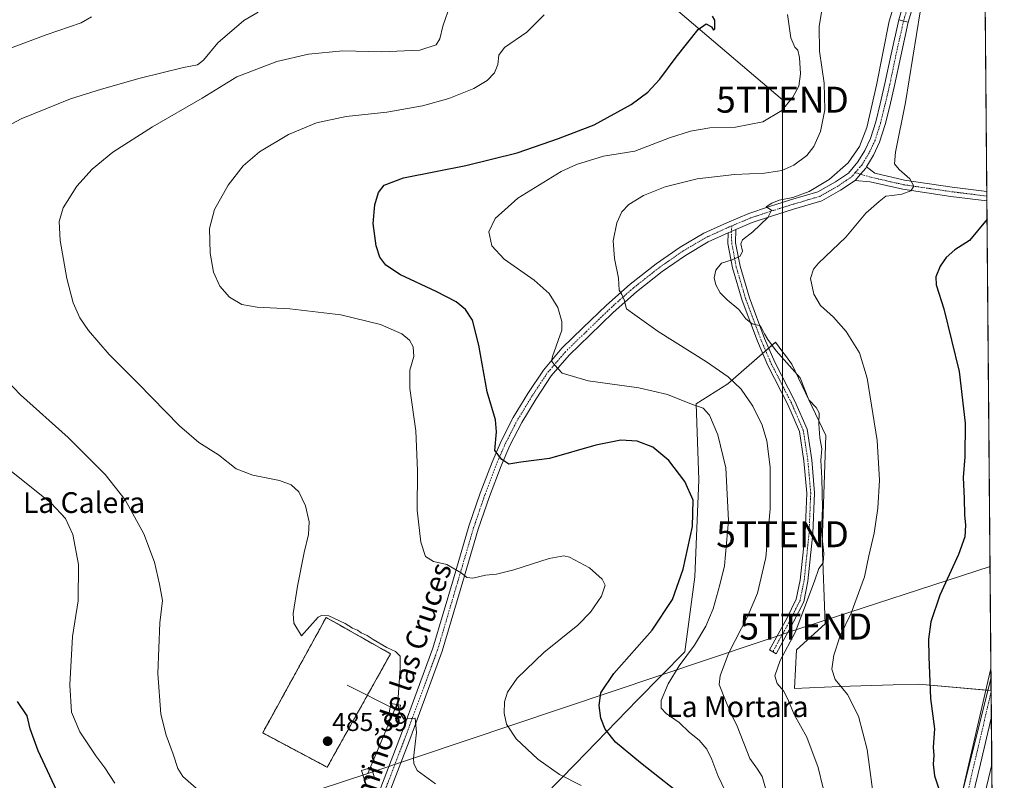
# Model space of a CAD drawing. Units: metres. Extents: x 556417 to 559883, y 4710155 to 4712497.
# Drawn here: x 559492 to 559872, y 4710740 to 4711034 of the extents above; entities that cross this region are included whole.
import ezdxf
from ezdxf.enums import TextEntityAlignment as Align

# ---------------------------------------------------------------- set-up
doc = ezdxf.new("R2010")
doc.units = ezdxf.units.M
doc.header["$MEASUREMENT"] = 0
for name, pattern in [('TRAZO_Y_PUNTO', [1, 0.5, -0.25, 0, -0.25]), ('TRAZOS', [0.75, 0.5, -0.25]), ('TRAZOSX2', [1.5, 1, -0.5])]:
    doc.linetypes.add(name, pattern=pattern)
doc.layers.get('0').update_dxf_attribs({"lineweight": 5})
for name, color, linetype, lineweight in [('Alambrada', 19, 'TRAZOS', 0), ('Camino', 19, 'Continuous', 0), ('Camino Cxs', 19, 'Continuous', 0), ('Camino eje', 39, 'TRAZO_Y_PUNTO', 13), ('Carátula', 7, 'Continuous', 5), ('Comarca CxS', 133, 'Continuous', 0), ('Comunidad Autónoma CxS', 142, 'Continuous', 0), ('Cultivos herbáceos CxS', 92, 'Continuous', 0), ('Curva de nivel maestra', 36, 'Continuous', 30), ('Curva de nivel normal', 36, 'Continuous', 0), ('Instalación de energía eléctrica', 135, 'TRAZOSX2', 0), ('Instalación de energía eléctrica Cxs', 135, 'Continuous', 0), ('Matorral', 135, 'Continuous', 0), ('Matorral CxS', 135, 'Continuous', 0), ('Municipio CxS', 142, 'Continuous', 0), ('Pista no pavimentada', 254, 'Continuous', 13), ('Pista no pavimentada Cxs', 254, 'Continuous', 0), ('Pista pavimentada', 135, 'Continuous', 13), ('Pista pavimentada Cxs', 135, 'Continuous', 0), ('Pista pavimentada eje', 135, 'TRAZO_Y_PUNTO', 0), ('Provincia CxS', 1, 'Continuous', 0), ('Punto de cota en terreno', 7, 'Continuous', 0), ('Rótulo de punto de cota en terreno', 19, 'Continuous', 0), ('Tendido', 6, 'Continuous', 0), ('Texto cartográfico', 19, 'Continuous', 0), ('Torre de tendido', 19, 'Continuous', 0), ('Torre de tendido Cxs', 19, 'Continuous', 0), ('Torre de tendido puntual', 7, 'Continuous', 0)]:
    doc.layers.add(name, color=color, linetype=linetype, lineweight=lineweight)
doc.styles.add('Arial', font='txt', dxfattribs={"height": 0.2})

# ---------------------------------------------------------------- blocks, each defined once
blk = doc.blocks.new('*U173')
at = {"layer": 'Cultivos herbáceos CxS', "color": 92, "linetype": 'Continuous', "lineweight": 0}
blk.add_polyline3d([(559864.78, 4711042.28, 450.5), (559867.08, 4710774.85, 444.31), (559839.2, 4710777.3, 450.84), (559829.23, 4710777.03, 451.97), (559808.56, 4710776.47, 454.99), (559791.17, 4710775.65, 458.52), (559791.99, 4710790.55, 458.06), (559802.96, 4710800.61, 457.3), (559801.85, 4710831.79, 459.94), (559803.26, 4710873.22, 458.57), (559790.13, 4710900.73, 459.62), (559787.68, 4710904.07, 459.37), (559786.73, 4710905.38, 459.28), (559783.89, 4710909.26, 459.27), (559765.5, 4710893.25, 465.44), (559753.29, 4710885.43, 469.56), (559754.28, 4710856.21, 473.36), (559752.74, 4710818.69, 474.01), (559748.91, 4710789.81, 470.74), (559730.63, 4710771.27, 473.24), (559706.69, 4710746.66, 478.43), (559694.72, 4710734.41, 483.27)], dxfattribs=at)
blk.add_polyline3d([(559857.32, 4710646.46, 438.02), (559841.72, 4710644.06, 442.06), (559858.69, 4710710.26, 442.57), (559867.32, 4710746.39, 442), (559868.12, 4710653.5, 436.78), (559857.32, 4710646.46, 438.02)], close=True, dxfattribs=at)
blk = doc.blocks.new('*U183')
at = {"layer": 'Curva de nivel normal', "color": 36, "linetype": 'Continuous', "lineweight": 0}
for points in [[(559519.84, 4711034.81, 495), (559515.84, 4711032.47, 495), (559502.33, 4711027.84, 495), (559473.64, 4711017.2, 495)], [(559488.97, 4710859.39, 495), (559504.26, 4710847.15, 495), (559509.79, 4710841.28, 495), (559512.66, 4710835.06, 495), (559514.8, 4710823.57, 495), (559514.76, 4710809.49, 495), (559512.52, 4710795.68, 495), (559511.5, 4710777.14, 495), (559512.13, 4710766.53, 495), (559515.36, 4710759.01, 495), (559521.55, 4710749.74, 495), (559524.97, 4710745.11, 495), (559528.83, 4710739.16, 495)]]:
    blk.add_polyline3d(points, dxfattribs=at)
blk = doc.blocks.new('*U184')
at = {"layer": 'Curva de nivel normal', "color": 36, "linetype": 'Continuous', "lineweight": 0}
blk.add_polyline3d([(559638.62, 4710766.8, 485), (559640.38, 4710763.82, 485), (559644.76, 4710764.29, 485), (559645.3, 4710758.67, 485), (559644.18, 4710748.85, 485), (559644.22, 4710746.72, 485), (559645.52, 4710744.05, 485), (559652.68, 4710738.84, 485)], dxfattribs=at)
blk = doc.blocks.new('*U194')
at = {"layer": 'Curva de nivel normal', "color": 36, "linetype": 'Continuous', "lineweight": 0}
blk.add_polyline3d([(559781.68, 4710731.37, 465), (559778.66, 4710741.77, 465), (559776.93, 4710744.58, 465), (559773.94, 4710748.68, 465), (559769.03, 4710761.17, 465), (559766.65, 4710766.21, 465), (559764.82, 4710770.41, 465), (559762.14, 4710777.21, 465), (559762.49, 4710780.55, 465), (559765.66, 4710789.19, 465), (559773.28, 4710803.9, 465), (559776.9, 4710812.45, 465), (559780.14, 4710826.26, 465), (559781.77, 4710844.92, 465), (559781.77, 4710861, 465), (559780.55, 4710871.2, 465), (559778.77, 4710877.31, 465), (559775.16, 4710884.59, 465), (559770.54, 4710891.15, 465), (559765.63, 4710895.94, 465), (559757.23, 4710901.68, 465), (559738.56, 4710913.36, 465), (559729.57, 4710919.75, 465), (559726.41, 4710922.08, 465), (559725.47, 4710925.6, 465), (559724.5, 4710927.64, 465), (559723.5, 4710929.29, 465), (559723.24, 4710933.95, 465), (559721.68, 4710941.6, 465), (559721.14, 4710948.41, 465), (559722.56, 4710955.36, 465), (559724.58, 4710959.53, 465), (559727.29, 4710962.35, 465), (559732.92, 4710965.86, 465), (559741.31, 4710969.13, 465), (559753.56, 4710972.24, 465), (559768.04, 4710973.9, 465), (559779.67, 4710974.41, 465), (559786.25, 4710975.48, 465), (559790.89, 4710977.56, 465), (559795.89, 4710981.27, 465), (559798.69, 4710984.78, 465), (559801.18, 4710990.54, 465), (559802.86, 4710998.9, 465), (559802.6, 4711009.14, 465), (559800.85, 4711021.48, 465), (559800.72, 4711031.07, 465), (559802.48, 4711042.07, 465)], dxfattribs=at)
blk = doc.blocks.new('*U200')
at = {"layer": 'Curva de nivel normal', "color": 36, "linetype": 'Continuous', "lineweight": 0}
blk.add_polyline3d([(559802.3, 4710737.18, 460), (559800.34, 4710745.23, 460), (559795.93, 4710756.84, 460), (559791.06, 4710765.7, 460), (559788.66, 4710771.54, 460), (559786.91, 4710774.78, 460), (559784.52, 4710777.63, 460), (559783.54, 4710780.5, 460), (559785.65, 4710786.43, 460), (559791.39, 4710797.33, 460), (559794.44, 4710805.14, 460), (559798.88, 4710817.14, 460), (559800.56, 4710821.99, 460), (559802.25, 4710824.18, 460), (559802.55, 4710827.76, 460), (559801.62, 4710836.22, 460), (559801.96, 4710845.19, 460), (559801.79, 4710856.76, 460), (559801.31, 4710863.76, 460), (559801.76, 4710868.09, 460), (559801.01, 4710872.42, 460), (559800.56, 4710877.82, 460), (559800.7, 4710882, 460), (559799.56, 4710884.08, 460), (559796.7, 4710886.97, 460), (559793.37, 4710895.56, 460), (559784.1, 4710905.97, 460), (559780.88, 4710910.25, 460), (559779.58, 4710912.52, 460), (559778.03, 4710915.56, 460), (559774.8, 4710916.36, 460), (559772.36, 4710918.22, 460), (559769.72, 4710921.88, 460), (559765.19, 4710925.61, 460), (559762.56, 4710928.28, 460), (559760.79, 4710931.32, 460), (559760.13, 4710934.13, 460), (559760.79, 4710937.03, 460), (559763.04, 4710939.71, 460), (559767.13, 4710941.04, 460), (559770.2, 4710942.47, 460), (559771.17, 4710944.42, 460), (559770.51, 4710947.26, 460), (559771.17, 4710948.77, 460), (559775.15, 4710951.84, 460), (559780.91, 4710957.31, 460), (559782.34, 4710960.14, 460), (559780.24, 4710961.51, 460), (559782.47, 4710962.87, 460), (559785.23, 4710964.05, 460), (559790.56, 4710965.12, 460), (559796.89, 4710967.44, 460), (559804.56, 4710971.95, 460), (559811.88, 4710978.43, 460), (559816.26, 4710984.75, 460), (559819.04, 4710992.04, 460), (559822.78, 4711008.44, 460), (559827.67, 4711033.09, 460), (559832.16, 4711047.48, 460)], dxfattribs=at)
blk = doc.blocks.new('*U202')
at = {"layer": 'Curva de nivel normal', "color": 36, "linetype": 'Continuous', "lineweight": 0}
for points in [[(559560.3, 4710737.2, 490), (559555.12, 4710741.7, 490), (559553.14, 4710744.78, 490), (559551.39, 4710750.41, 490), (559548.63, 4710757.64, 490), (559546.64, 4710765.74, 490), (559545.5, 4710781.44, 490), (559546.25, 4710801, 490), (559547.32, 4710809.58, 490), (559546.05, 4710815.92, 490), (559544.12, 4710824.4, 490), (559540.12, 4710835.32, 490), (559532.8, 4710848.45, 490), (559525.15, 4710858.26, 490), (559510.85, 4710872.5, 490), (559492.45, 4710888.94, 490), (559484.18, 4710897.49, 490)], [(559483.68, 4710990.66, 490), (559492.77, 4710995.39, 490), (559511.72, 4711003.12, 490), (559523.76, 4711006.85, 490), (559538.59, 4711011.12, 490), (559555.41, 4711015.16, 490), (559560.82, 4711016.21, 490), (559563.08, 4711018.06, 490), (559568.64, 4711024.72, 490), (559578.61, 4711033.37, 490), (559584.18, 4711036.56, 490)]]:
    blk.add_polyline3d(points, dxfattribs=at)
blk = doc.blocks.new('*U215')
at = {"layer": 'Curva de nivel normal', "color": 36, "linetype": 'Continuous', "lineweight": 0}
blk.add_polyline3d([(559708.89, 4710738.28, 480), (559700.49, 4710742.46, 480), (559692.08, 4710748.43, 480), (559683.71, 4710756.29, 480), (559680.01, 4710761.91, 480), (559679.1, 4710766.2, 480), (559679.28, 4710770.49, 480), (559680.37, 4710774.2, 480), (559684.16, 4710779.6, 480), (559694.47, 4710789.5, 480), (559707.54, 4710800.1, 480), (559712.48, 4710805.18, 480), (559716.73, 4710811.24, 480), (559718.13, 4710815.51, 480), (559717, 4710817.87, 480), (559712.04, 4710822.23, 480), (559704.38, 4710826.37, 480), (559702.14, 4710826.83, 480), (559696.44, 4710825.86, 480), (559682.83, 4710821.42, 480), (559676.23, 4710819.83, 480), (559671.88, 4710819.42, 480), (559667.02, 4710818.21, 480), (559664.69, 4710818.55, 480), (559662.54, 4710820.32, 480), (559657.05, 4710823.5, 480), (559651.86, 4710824.71, 480), (559648.75, 4710826.6, 480), (559646.96, 4710832.08, 480), (559645.5, 4710844.5, 480), (559645.7, 4710859.76, 480), (559645.04, 4710875.09, 480), (559642.68, 4710891.42, 480), (559642.71, 4710898.44, 480), (559644.22, 4710903.76, 480), (559644, 4710907.51, 480), (559642.56, 4710910.07, 480), (559639.64, 4710912.48, 480), (559631.39, 4710916.1, 480), (559616.09, 4710919.81, 480), (559596.38, 4710922.08, 480), (559583.83, 4710922.77, 480), (559577.93, 4710923.85, 480), (559573.1, 4710926.6, 480), (559569.35, 4710930.81, 480), (559566.93, 4710936.31, 480), (559565.6, 4710943.63, 480), (559565.45, 4710953.12, 480), (559567.35, 4710960.42, 480), (559572.59, 4710969.8, 480), (559578.38, 4710977.31, 480), (559584.75, 4710982.71, 480), (559595.96, 4710989.42, 480), (559606.64, 4710993.9, 480), (559618.19, 4710996.37, 480), (559633.8, 4710998.05, 480), (559647.65, 4711000.49, 480), (559657.72, 4711003.2, 480), (559667.41, 4711007.11, 480), (559672.63, 4711010.16, 480), (559675.44, 4711013.16, 480), (559676.7, 4711016.32, 480), (559677.03, 4711019.98, 480), (559679.27, 4711022.91, 480), (559687.86, 4711028.85, 480), (559694.6, 4711035.52, 480)], dxfattribs=at)
blk = doc.blocks.new('*U217')
at = {"layer": 'Curva de nivel normal', "color": 36, "linetype": 'Continuous', "lineweight": 0}
blk.add_polyline3d([(559821.34, 4710736.78, 455), (559819.28, 4710752.11, 455), (559815.88, 4710765.03, 455), (559811.69, 4710773.35, 455), (559806.9, 4710779.1, 455), (559805.57, 4710783.18, 455), (559806.4, 4710788.58, 455), (559808.82, 4710795.97, 455), (559813.01, 4710804.73, 455), (559818.21, 4710818.72, 455), (559819.91, 4710826.81, 455), (559821.88, 4710835.6, 455), (559823.32, 4710845.19, 455), (559824, 4710855.99, 455), (559823.04, 4710871.36, 455), (559819.19, 4710895.42, 455), (559816.26, 4710905.13, 455), (559811.13, 4710913.37, 455), (559806.26, 4710918.88, 455), (559801.23, 4710923.47, 455), (559798.6, 4710927.84, 455), (559797.38, 4710933.84, 455), (559798.57, 4710937.47, 455), (559800.51, 4710939.75, 455), (559810.94, 4710949.82, 455), (559818.72, 4710959.04, 455), (559823.92, 4710963.59, 455), (559826.42, 4710965.64, 455), (559828.85, 4710965.81, 455), (559832.55, 4710966.32, 455), (559836.07, 4710967.69, 455), (559837.3, 4710969.44, 455), (559835.74, 4710972.3, 455), (559831.52, 4710975.89, 455), (559829.76, 4710978.12, 455), (559830.13, 4710982.58, 455), (559833.99, 4711001.73, 455), (559839.74, 4711036.7, 455)], dxfattribs=at)
blk = doc.blocks.new('*U220')
at = {"layer": 'Curva de nivel normal', "color": 36, "linetype": 'Continuous', "lineweight": 0}
blk.add_polyline3d([(559766.39, 4710732.28, 470), (559761.61, 4710742.16, 470), (559759.25, 4710748.3, 470), (559757.32, 4710752.22, 470), (559754.39, 4710755.81, 470), (559750.65, 4710758.66, 470), (559746.62, 4710762.53, 470), (559741.62, 4710766, 470), (559739.68, 4710768.14, 470), (559739.71, 4710771.04, 470), (559742.37, 4710777.53, 470), (559746.72, 4710784.45, 470), (559752.61, 4710792.39, 470), (559757.02, 4710799.7, 470), (559759.79, 4710806.36, 470), (559762.34, 4710815.61, 470), (559764.19, 4710822.93, 470), (559765.68, 4710840.51, 470), (559764.67, 4710860.74, 470), (559761.59, 4710873.5, 470), (559758.36, 4710881.05, 470), (559755.97, 4710883.76, 470), (559750.79, 4710885.61, 470), (559742.2, 4710889.06, 470), (559731.14, 4710891.69, 470), (559711.49, 4710894.32, 470), (559701.57, 4710897.27, 470), (559698.51, 4710900.51, 470), (559697.46, 4710902.1, 470), (559697.75, 4710903.77, 470), (559701.35, 4710913.87, 470), (559701.44, 4710917.23, 470), (559699.8, 4710922.64, 470), (559696.53, 4710928.04, 470), (559690.7, 4710933.2, 470), (559679.1, 4710941.34, 470), (559674.37, 4710946.48, 470), (559673.23, 4710951.8, 470), (559675.6, 4710956.96, 470), (559684.43, 4710964.8, 470), (559701.1, 4710975.1, 470), (559706.99, 4710977.78, 470), (559717.43, 4710981.06, 470), (559729.59, 4710982.88, 470), (559742.99, 4710988.1, 470), (559751.08, 4710990.64, 470), (559758.56, 4710991.96, 470), (559768.42, 4710992.22, 470), (559779.01, 4710994.2, 470), (559786.28, 4710998.66, 470), (559790.58, 4711003.8, 470), (559792.81, 4711008.07, 470), (559793.5, 4711012.74, 470), (559793.1, 4711019.08, 470), (559792.46, 4711021.89, 470), (559791.26, 4711023.1, 470), (559789.73, 4711026.68, 470), (559788.48, 4711035.61, 470)], dxfattribs=at)
blk = doc.blocks.new('*U228')
at = {"layer": 'Curva de nivel maestra', "color": 36, "linetype": 'Continuous', "lineweight": 30}
blk.add_polyline3d([(559750.71, 4710732.09, 475), (559731.75, 4710746.94, 475), (559722.09, 4710754.92, 475), (559718.15, 4710759.94, 475), (559716.46, 4710764.28, 475), (559715.81, 4710769.12, 475), (559716.44, 4710774.03, 475), (559721.49, 4710781.49, 475), (559736.23, 4710798.16, 475), (559744.14, 4710809.97, 475), (559748.21, 4710821.73, 475), (559751.81, 4710838.21, 475), (559752.05, 4710848.36, 475), (559748.85, 4710855.56, 475), (559742.72, 4710863.66, 475), (559736.56, 4710868.72, 475), (559730.52, 4710871.04, 475), (559724.13, 4710871.53, 475), (559714.55, 4710869.58, 475), (559696.66, 4710864.44, 475), (559685.57, 4710862.94, 475), (559680.9, 4710862.19, 475), (559678.24, 4710864.04, 475), (559675.57, 4710867.44, 475), (559676.22, 4710874.73, 475), (559675.78, 4710879.31, 475), (559672.59, 4710890.15, 475), (559669.31, 4710908.17, 475), (559666.86, 4710917.76, 475), (559664.19, 4710921.91, 475), (559660.63, 4710924.81, 475), (559652.89, 4710928.86, 475), (559639.16, 4710935.28, 475), (559633.49, 4710938.93, 475), (559631.12, 4710942.07, 475), (559629.69, 4710946.47, 475), (559628.57, 4710955.07, 475), (559629.17, 4710962.24, 475), (559630.66, 4710967.06, 475), (559632.76, 4710969.82, 475), (559640.32, 4710972.64, 475), (559664.39, 4710977.45, 475), (559684.13, 4710982.24, 475), (559700.06, 4710987.81, 475), (559713.93, 4710993.1, 475), (559728.1, 4711000.98, 475), (559734.58, 4711005.7, 475), (559739.18, 4711010.68, 475), (559745.49, 4711019.22, 475), (559754.05, 4711029.82, 475), (559757.08, 4711032.06, 475), (559759.11, 4711030.96, 475), (559759.87, 4711029.59, 475), (559760.44, 4711030.13, 475), (559760.41, 4711033.46, 475), (559759.53, 4711034.96, 475)], dxfattribs=at)
blk = doc.blocks.new('*U230')
at = {"layer": 'Curva de nivel maestra', "color": 36, "linetype": 'Continuous', "lineweight": 30}
blk.add_polyline3d([(559865.52, 4710956.68, 450), (559858.71, 4710948.52, 450), (559853.1, 4710944.85, 450), (559849.7, 4710941.98, 450), (559847.35, 4710938.56, 450), (559845.75, 4710934.53, 450), (559845.92, 4710931.41, 450), (559848.82, 4710922.08, 450), (559854.7, 4710897.89, 450), (559857.06, 4710877.97, 450), (559856.96, 4710865.1, 450), (559856.23, 4710857.01, 450), (559856.72, 4710848.92, 450), (559856.79, 4710842.67, 450), (559857.2, 4710838.67, 450), (559856.92, 4710834.24, 450), (559854.45, 4710827.36, 450), (559847.31, 4710811.64, 450), (559843.85, 4710801.4, 450), (559842.88, 4710794.76, 450), (559843.06, 4710787.84, 450), (559843.66, 4710771.78, 450), (559845.28, 4710760.12, 450), (559844.7, 4710753.03, 450), (559844.91, 4710749.78, 450), (559844.76, 4710746.54, 450), (559845.22, 4710742.01, 450), (559846.82, 4710737.3, 450)], dxfattribs=at)
blk = doc.blocks.new('5PATER')
at = {"layer": 'Carátula', "linetype": 'Continuous', "lineweight": 5}
h = blk.add_hatch(color=250, dxfattribs=at)
edge = h.paths.add_edge_path()
edge.add_ellipse((0, 0.01), major_axis=(-1.33, -1.34), ratio=0.999422, start_angle=0, end_angle=360)
blk = doc.blocks.new('5TTEND')
blk.add_text('5TTEND', height=10).set_placement((0, 0), align=Align.MIDDLE_CENTER)

msp = doc.modelspace()

# ---------------------------------------------------------------- linework, layer by layer
at = {"layer": 'Alambrada', "color": 19, "linetype": 'TRAZOS', "lineweight": 0}
msp.add_polyline3d([(559610.82, 4710745.32, 485.58), (559635.3, 4710789.04, 485.31), (559610.43, 4710803.09, 485.3), (559585.94, 4710758.56, 485.61), (559610.82, 4710745.32, 485.58)], dxfattribs=at)
at = {"layer": 'Camino', "color": 19, "linetype": 'Continuous', "lineweight": 0}
for points in [[(559768.53, 4710952.71, 460.6), (559768.47, 4710947.59, 460.23), (559770.17, 4710938.61, 459.5), (559773.79, 4710926.35, 459.38), (559779.63, 4710910.72, 459.87), (559783.56, 4710901.59, 460.72), (559791.34, 4710886.51, 461.5), (559796.04, 4710875.65, 461.27), (559797.83, 4710863.82, 460.65), (559798.95, 4710851.14, 460.49), (559798.31, 4710835.43, 460.38), (559796.39, 4710817.06, 460.33), (559794.75, 4710809.17, 460.03), (559790.84, 4710801.35, 460.47), (559784.16, 4710789.11, 460.51), (559781.52, 4710790.54, 461.28), (559788.18, 4710802.74, 460.85), (559791.89, 4710810.16, 460.28), (559793.42, 4710817.52, 460.55), (559795.31, 4710835.65, 460.88), (559795.94, 4710851.07, 461.05), (559794.85, 4710863.46, 461.24), (559793.14, 4710874.81, 461.4), (559788.63, 4710885.22, 461.67), (559780.85, 4710900.31, 461.23), (559776.85, 4710909.6, 460.43), (559770.94, 4710925.4, 459.7), (559767.25, 4710937.9, 459.75), (559765.46, 4710947.33, 460.56), (559765.52, 4710951.41, 460.81)], [(559765.52, 4710951.41, 460.81), (559766.78, 4710951.97, 460.74), (559768.53, 4710952.71, 460.6)]]:
    msp.add_polyline3d(points, dxfattribs=at)
at = {"layer": 'Camino Cxs', "color": 19, "linetype": 'Continuous', "lineweight": 0}
msp.add_polyline3d([(559765.52, 4710951.41, 460.81), (559766.78, 4710951.97, 460.74), (559768.53, 4710952.71, 460.6), (559768.47, 4710947.59, 460.23), (559770.17, 4710938.61, 459.5), (559773.79, 4710926.35, 459.38), (559779.63, 4710910.72, 459.87), (559783.56, 4710901.59, 460.72), (559791.34, 4710886.51, 461.5), (559796.04, 4710875.65, 461.27), (559797.83, 4710863.82, 460.65), (559798.95, 4710851.14, 460.49), (559798.31, 4710835.43, 460.38), (559796.39, 4710817.06, 460.33), (559794.75, 4710809.17, 460.03), (559790.84, 4710801.35, 460.47), (559784.16, 4710789.11, 460.51), (559781.52, 4710790.54, 461.28), (559788.18, 4710802.74, 460.85), (559791.89, 4710810.16, 460.28), (559793.42, 4710817.52, 460.55), (559795.31, 4710835.65, 460.88), (559795.94, 4710851.07, 461.05), (559794.85, 4710863.46, 461.24), (559793.14, 4710874.81, 461.4), (559788.63, 4710885.22, 461.67), (559780.85, 4710900.31, 461.23), (559776.85, 4710909.6, 460.43), (559770.94, 4710925.4, 459.7), (559767.25, 4710937.9, 459.75), (559765.46, 4710947.33, 460.56), (559765.52, 4710951.41, 460.81)], close=True, dxfattribs=at)
at = {"layer": 'Camino eje', "color": 39, "linetype": 'TRAZO_Y_PUNTO', "lineweight": 13}
msp.add_polyline3d([(559767.05, 4710954.15, 460.81), (559766.78, 4710951.97, 460.74), (559766.97, 4710947.46, 460.42), (559768.71, 4710938.25, 459.63), (559772.36, 4710925.87, 459.57), (559778.24, 4710910.16, 460.17), (559782.21, 4710900.95, 460.99), (559789.99, 4710885.87, 461.57), (559794.59, 4710875.23, 461.33), (559796.34, 4710863.64, 461.04), (559797.45, 4710851.1, 460.75), (559796.81, 4710835.54, 460.61), (559794.91, 4710817.29, 460.44), (559793.32, 4710809.67, 460.16), (559789.51, 4710802.05, 460.66), (559782.84, 4710789.82, 460.93)], dxfattribs=at)
at = {"layer": 'Comarca CxS', "color": 133, "linetype": 'Continuous', "lineweight": 0}
msp.add_polyline3d([(559872.16, 4710183.62, 438.72), (556450.75, 4710155.23, 510.92), (556432.01, 4712468.47, 589.2), (559852.28, 4712496.84, 519.84), (559872.16, 4710183.62, 438.72)], close=True, dxfattribs=at)
msp.add_polyline3d([(559872.16, 4710183.62, 438.72), (556450.75, 4710155.23, 510.92), (556432.01, 4712468.47, 589.2), (559852.28, 4712496.84, 519.84), (559872.16, 4710183.62, 438.72)], close=True, dxfattribs=at)
at = {"layer": 'Comunidad Autónoma CxS', "color": 142, "linetype": 'Continuous', "lineweight": 0}
msp.add_polyline3d([(559872.16, 4710183.62, 438.72), (556450.75, 4710155.23, 510.92), (556432.01, 4712468.47, 589.2), (559712.35, 4712495.68, 505.03), (559852.28, 4712496.84, 519.84), (559858.91, 4711725.78, 472.87), (559872.16, 4710183.62, 438.72)], close=True, dxfattribs=at)
msp.add_polyline3d([(559872.16, 4710183.62, 438.72), (556450.75, 4710155.23, 510.92), (556432.01, 4712468.47, 589.2), (559712.35, 4712495.68, 505.03), (559852.28, 4712496.84, 519.84), (559858.91, 4711725.78, 472.87), (559872.16, 4710183.62, 438.72)], close=True, dxfattribs=at)
at = {"layer": 'Cultivos herbáceos CxS', "color": 92, "linetype": 'Continuous', "lineweight": 0}
for points in [[(559864.78, 4711042.28, 450.5), (559865.42, 4710967.42, 450.4), (559865.44, 4710965.61, 450.46), (559865.45, 4710963.79, 450.52), (559867, 4710783.46, 445.38), (559867.08, 4710774.86, 444.31)], [(559694.71, 4710734.41, 483.27), (559706.69, 4710746.66, 478.43), (559730.63, 4710771.27, 473.24), (559748.91, 4710789.81, 470.74), (559752.74, 4710818.69, 474.01), (559754.28, 4710856.21, 473.36), (559753.29, 4710885.43, 469.56), (559765.5, 4710893.25, 465.44), (559778.87, 4710904.9, 461.01), (559780.06, 4710905.93, 460.7), (559781.25, 4710906.96, 460.38), (559783.89, 4710909.26, 459.27), (559786.73, 4710905.38, 459.28), (559787.68, 4710904.07, 459.37), (559790.13, 4710900.73, 459.62), (559803.26, 4710873.22, 458.57), (559801.85, 4710831.79, 459.94), (559802.96, 4710800.61, 457.3), (559791.99, 4710790.55, 458.06), (559791.17, 4710775.65, 458.52), (559808.56, 4710776.47, 454.99), (559829.23, 4710777.03, 451.97), (559839.2, 4710777.3, 450.84), (559865.05, 4710775.03, 445.05), (559867.08, 4710774.86, 444.31)], [(559867.32, 4710746.39, 442), (559858.69, 4710710.26, 442.57), (559841.72, 4710644.06, 442.06)], [(559867.32, 4710746.39, 442), (559868.12, 4710653.5, 436.78)]]:
    msp.add_polyline3d(points, dxfattribs=at)
at = {"layer": 'Curva de nivel maestra', "color": 36, "linetype": 'Continuous', "lineweight": 30}
msp.add_polyline3d([(559507.38, 4710734.27, 500), (559499.22, 4710751.58, 500), (559496.24, 4710760.11, 500), (559495.01, 4710765.13, 500), (559491.28, 4710770.72, 500)], dxfattribs=at)
at = {"layer": 'Curva de nivel normal', "color": 36, "linetype": 'Continuous', "lineweight": 0}
for points in [[(559658.37, 4711039.68, 485), (559655.4, 4711031.18, 485), (559654.34, 4711026.32, 485), (559652.92, 4711023.98, 485), (559646.56, 4711021.94, 485), (559631.82, 4711021.24, 485), (559616.82, 4711021.65, 485), (559603.58, 4711020.4, 485), (559591.4, 4711017.52, 485), (559575.96, 4711011.64, 485), (559562.61, 4711003.38, 485), (559543.4, 4710992.38, 485), (559528.08, 4710982.62, 485), (559520.06, 4710976.05, 485), (559514.23, 4710969.41, 485), (559508.92, 4710961.08, 485), (559507.34, 4710955.86, 485), (559507.8, 4710948.51, 485), (559510.36, 4710933.84, 485), (559512.81, 4710924.48, 485), (559515.32, 4710918.59, 485), (559518.68, 4710913.71, 485), (559526.7, 4710904.54, 485), (559537.9, 4710893.38, 485), (559553.83, 4710877.05, 485), (559561.34, 4710870.55, 485), (559568.82, 4710865.79, 485), (559575.66, 4710860.42, 485), (559582.13, 4710857.97, 485), (559592.38, 4710855.89, 485), (559596.98, 4710854.28, 485), (559599.82, 4710851.51, 485), (559602.45, 4710846.09, 485), (559603.83, 4710840.02, 485), (559603.62, 4710835.14, 485), (559601.93, 4710828.11, 485), (559599.35, 4710815.2, 485), (559597.73, 4710804.58, 485), (559597.91, 4710800.87, 485), (559600.91, 4710795.98, 485), (559607.39, 4710803.14, 485), (559608.6, 4710803.88, 485), (559611.47, 4710803.65, 485), (559617.71, 4710800.73, 485), (559620.64, 4710798.98, 485), (559622.52, 4710798.16, 485), (559623.96, 4710797.14, 485), (559626.32, 4710796.17, 485), (559628.6, 4710794.6, 485), (559633.87, 4710791.51, 485), (559637.21, 4710789.91, 485), (559639.03, 4710788.1, 485), (559639.04, 4710783.52, 485), (559638.04, 4710770.46, 485), (559638.18, 4710769.35, 485)], [(559867.03, 4710780.04, 445), (559852.34, 4710720.8, 445)], [(559638.18, 4710769.35, 485), (559638.47, 4710767.06, 485), (559638.62, 4710766.8, 485)]]:
    msp.add_polyline3d(points, dxfattribs=at)
at = {"layer": 'Instalación de energía eléctrica', "color": 135, "linetype": 'TRAZOSX2', "lineweight": 0}
for points in [[(559610.82, 4710745.32, 485.55), (559585.94, 4710758.56, 485.6), (559610.43, 4710803.09, 485.03), (559635.3, 4710789.04, 485.04)], [(559635.3, 4710789.04, 485.04), (559610.82, 4710745.32, 485.55)]]:
    msp.add_polyline3d(points, dxfattribs=at)
at = {"layer": 'Instalación de energía eléctrica Cxs', "color": 135, "linetype": 'Continuous', "lineweight": 0}
msp.add_polyline3d([(559635.3, 4710789.04, 485.04), (559610.82, 4710745.32, 485.55), (559585.94, 4710758.56, 485.6), (559610.43, 4710803.09, 485.03), (559635.3, 4710789.04, 485.04)], close=True, dxfattribs=at)
at = {"layer": 'Matorral', "color": 135, "linetype": 'Continuous', "lineweight": 0}
for points in [[(559694.71, 4710734.41, 483.27), (559706.69, 4710746.66, 478.43), (559730.63, 4710771.27, 473.24), (559748.91, 4710789.81, 470.74), (559752.74, 4710818.69, 474.01), (559754.28, 4710856.21, 473.36), (559753.29, 4710885.43, 469.56), (559765.5, 4710893.25, 465.44), (559778.87, 4710904.9, 461.01), (559780.06, 4710905.93, 460.7), (559781.25, 4710906.96, 460.38), (559783.89, 4710909.26, 459.27), (559786.73, 4710905.38, 459.28), (559787.68, 4710904.07, 459.37), (559790.13, 4710900.73, 459.62), (559803.26, 4710873.22, 458.57), (559801.85, 4710831.79, 459.94), (559802.96, 4710800.61, 457.3), (559791.99, 4710790.55, 458.06), (559791.17, 4710775.65, 458.52), (559808.56, 4710776.47, 454.99), (559829.23, 4710777.03, 451.97), (559839.2, 4710777.3, 450.84), (559865.05, 4710775.03, 445.05), (559867.08, 4710774.86, 444.31)], [(559867.08, 4710774.86, 444.31), (559867.08, 4710774.38, 444.28), (559867.17, 4710764.76, 443.83), (559867.32, 4710746.39, 442)], [(559867.32, 4710746.39, 442), (559858.69, 4710710.26, 442.57), (559841.72, 4710644.06, 442.06)]]:
    msp.add_polyline3d(points, dxfattribs=at)
at = {"layer": 'Matorral CxS', "color": 135, "linetype": 'Continuous', "lineweight": 0}
msp.add_polyline3d([(559694.72, 4710734.41, 483.27), (559706.69, 4710746.66, 478.43), (559730.63, 4710771.27, 473.24), (559748.91, 4710789.81, 470.74), (559752.74, 4710818.69, 474.01), (559754.28, 4710856.21, 473.36), (559753.29, 4710885.43, 469.56), (559765.5, 4710893.25, 465.44), (559783.89, 4710909.26, 459.27), (559786.73, 4710905.38, 459.28), (559787.68, 4710904.07, 459.37), (559790.13, 4710900.73, 459.62), (559803.26, 4710873.22, 458.57), (559801.85, 4710831.79, 459.94), (559802.96, 4710800.61, 457.3), (559791.99, 4710790.55, 458.06), (559791.17, 4710775.65, 458.52), (559808.56, 4710776.47, 454.99), (559829.23, 4710777.03, 451.97), (559839.2, 4710777.3, 450.84), (559867.08, 4710774.85, 444.31), (559867.08, 4710774.85, 444.31), (559867.32, 4710746.39, 442), (559858.69, 4710710.26, 442.57)], dxfattribs=at)
at = {"layer": 'Municipio CxS', "color": 142, "linetype": 'Continuous', "lineweight": 0}
msp.add_polyline3d([(559858.91, 4711725.78, 472.87), (559872.16, 4710183.62, 438.72), (558933.27, 4710175.83, 492)], dxfattribs=at)
msp.add_polyline3d([(559858.91, 4711725.78, 472.87), (559872.16, 4710183.62, 438.72), (558933.27, 4710175.83, 492)], dxfattribs=at)
at = {"layer": 'Pista no pavimentada', "color": 254, "linetype": 'Continuous', "lineweight": 13}
for points in [[(559624.83, 4710720.02, 488.49), (559639.51, 4710758.35, 485.43), (559651.65, 4710791.23, 482.9), (559659.57, 4710818.02, 480.29), (559665.54, 4710838.3, 478.19), (559669.93, 4710851.07, 476.76), (559674.45, 4710863.04, 475.52), (559677.93, 4710871.08, 474.4), (559682.62, 4710880.19, 473.13), (559688.23, 4710889.41, 471.9), (559694.27, 4710898.53, 470.62), (559701.42, 4710906.89, 469.1), (559709.55, 4710914.76, 467.59), (559718.58, 4710923.52, 465.83), (559727.78, 4710931.65, 464.24), (559737.79, 4710939.53, 463.1), (559747.02, 4710945.95, 462.27), (559756.17, 4710951.33, 461.49), (559765.01, 4710955.35, 461.11), (559773.57, 4710958.96, 460.59), (559781.2, 4710961.5, 460.27), (559789.69, 4710964.16, 459.93), (559800.22, 4710967.28, 459.57), (559806.97, 4710971.1, 459.36), (559811.99, 4710974.49, 459.2), (559815.69, 4710978.8, 459.07), (559818.34, 4710983.21, 458.95), (559820.49, 4710987.78, 458.99), (559822.55, 4710994.21, 458.52), (559824.25, 4711001.15, 458.77), (559826.1, 4711009.05, 458.42), (559828.48, 4711020.42, 458.33), (559831.43, 4711033.62, 457.46)], [(559835.11, 4711032.68, 456.76), (559832.19, 4711019.62, 457.44), (559829.81, 4711008.23, 457.6), (559827.95, 4711000.26, 457.64), (559826.21, 4710993.18, 458.17), (559824.03, 4710986.38, 457.86), (559821.69, 4710981.42, 458.37), (559818.96, 4710976.87, 458.47)], [(559831.43, 4711033.62, 457.46), (559835.11, 4711032.68, 456.76)], [(559814.54, 4710971.63, 458.58), (559816.64, 4710974.07, 458.65), (559818.67, 4710976.39, 458.48), (559818.96, 4710976.87, 458.47)], [(559814.54, 4710971.63, 458.58), (559816.64, 4710974.07, 458.65), (559818.67, 4710976.39, 458.48), (559818.96, 4710976.87, 458.47)], [(559818.96, 4710976.87, 458.47), (559822.14, 4710974.4, 457.85), (559833.66, 4710971.78, 455.28), (559851.98, 4710969.09, 452.39), (559865.42, 4710967.42, 450.4)], [(559814.54, 4710971.63, 458.58), (559808.98, 4710967.87, 458.81), (559801.71, 4710963.76, 459.2), (559790.8, 4710960.52, 459.47), (559782.36, 4710957.89, 459.87), (559774.91, 4710955.4, 460.19), (559768.53, 4710952.71, 460.6)], [(559865.45, 4710963.79, 450.52), (559851.5, 4710965.52, 452.4), (559832.99, 4710968.23, 455.58), (559820.33, 4710971.12, 457.75), (559814.54, 4710971.63, 458.58)], [(559865.42, 4710967.42, 450.4), (559865.45, 4710963.79, 450.52)], [(559765.52, 4710951.41, 460.81), (559766.78, 4710951.97, 460.74), (559768.53, 4710952.71, 460.6)], [(559765.52, 4710951.41, 460.81), (559757.92, 4710947.95, 461.34), (559749.07, 4710942.75, 462.03), (559740.05, 4710936.47, 462.88), (559730.21, 4710928.73, 464.2), (559721.16, 4710920.73, 465.64), (559712.19, 4710912.03, 467.31), (559704.19, 4710904.28, 468.89), (559697.31, 4710896.24, 470.41), (559691.44, 4710887.37, 471.8), (559685.94, 4710878.33, 473.04), (559681.37, 4710869.45, 474.09), (559677.97, 4710861.61, 475.22), (559673.5, 4710849.78, 476.54), (559669.16, 4710837.14, 478.03), (559663.22, 4710816.94, 480.19), (559655.26, 4710790.03, 482.77), (559643.07, 4710757.02, 485.13), (559628.37, 4710718.63, 488.35)], [(559853.08, 4710723.27, 444.85), (559867, 4710783.44, 445.38), (559867, 4710783.46, 445.38)], [(559867, 4710783.46, 445.38), (559867.17, 4710764.76, 443.83)], [(559867.17, 4710764.76, 443.83), (559867.16, 4710764.74, 443.83), (559863.03, 4710746.61, 443.61), (559847.02, 4710680.8, 444.14)]]:
    msp.add_polyline3d(points, dxfattribs=at)
at = {"layer": 'Pista no pavimentada Cxs', "color": 254, "linetype": 'Continuous', "lineweight": 0}
for points in [[(559624.83, 4710720.02, 488.49), (559639.51, 4710758.35, 485.43), (559651.65, 4710791.23, 482.9), (559659.57, 4710818.02, 480.29), (559665.54, 4710838.3, 478.19), (559669.93, 4710851.07, 476.76), (559674.45, 4710863.04, 475.52), (559677.93, 4710871.08, 474.4), (559682.62, 4710880.19, 473.13), (559688.23, 4710889.41, 471.9), (559694.27, 4710898.53, 470.62), (559701.42, 4710906.89, 469.1), (559709.55, 4710914.76, 467.59), (559718.58, 4710923.52, 465.83), (559727.78, 4710931.65, 464.24), (559737.79, 4710939.53, 463.1), (559747.02, 4710945.95, 462.27), (559756.17, 4710951.33, 461.49), (559765.01, 4710955.35, 461.11), (559773.57, 4710958.96, 460.59), (559781.2, 4710961.5, 460.27), (559789.69, 4710964.16, 459.93), (559800.22, 4710967.28, 459.57), (559806.97, 4710971.1, 459.36), (559811.99, 4710974.49, 459.2), (559815.69, 4710978.8, 459.07), (559818.34, 4710983.21, 458.95), (559820.49, 4710987.78, 458.99), (559822.55, 4710994.21, 458.52), (559824.25, 4711001.15, 458.77), (559826.1, 4711009.05, 458.42), (559828.48, 4711020.42, 458.33), (559831.43, 4711033.62, 457.46), (559835.11, 4711032.68, 456.76), (559835.11, 4711032.68, 456.76), (559832.19, 4711019.62, 457.44), (559829.81, 4711008.23, 457.6), (559827.95, 4711000.26, 457.64), (559826.21, 4710993.18, 458.17), (559824.03, 4710986.38, 457.86), (559821.69, 4710981.42, 458.37), (559818.96, 4710976.87, 458.47), (559818.67, 4710976.39, 458.48), (559816.64, 4710974.07, 458.65), (559814.54, 4710971.63, 458.58), (559808.98, 4710967.87, 458.81), (559801.71, 4710963.76, 459.2), (559790.8, 4710960.52, 459.47), (559782.36, 4710957.89, 459.87), (559774.91, 4710955.4, 460.19), (559768.53, 4710952.71, 460.6), (559766.78, 4710951.97, 460.74), (559765.52, 4710951.41, 460.81), (559757.92, 4710947.95, 461.34), (559749.07, 4710942.75, 462.03), (559740.05, 4710936.47, 462.88), (559730.21, 4710928.73, 464.2), (559721.16, 4710920.73, 465.64), (559712.19, 4710912.03, 467.31), (559704.19, 4710904.28, 468.89), (559697.31, 4710896.24, 470.41), (559691.44, 4710887.37, 471.8), (559685.94, 4710878.33, 473.04), (559681.37, 4710869.45, 474.09), (559677.97, 4710861.61, 475.22), (559673.5, 4710849.78, 476.54), (559669.16, 4710837.14, 478.03), (559663.22, 4710816.94, 480.19), (559655.26, 4710790.03, 482.77), (559643.07, 4710757.02, 485.13), (559628.37, 4710718.63, 488.35)], [(559853.08, 4710723.27, 444.85), (559867, 4710783.44, 445.38), (559867, 4710783.46, 445.38), (559867.17, 4710764.76, 443.83), (559867.16, 4710764.74, 443.83), (559863.03, 4710746.61, 443.61), (559847.02, 4710680.8, 444.14)]]:
    msp.add_polyline3d(points, dxfattribs=at)
msp.add_polyline3d([(559814.54, 4710971.63, 458.58), (559816.64, 4710974.07, 458.65), (559818.67, 4710976.39, 458.48), (559818.96, 4710976.87, 458.47), (559822.14, 4710974.4, 457.85), (559833.66, 4710971.78, 455.28), (559851.98, 4710969.09, 452.39), (559865.42, 4710967.42, 450.4), (559865.45, 4710963.79, 450.52), (559851.5, 4710965.52, 452.4), (559832.99, 4710968.23, 455.58), (559820.33, 4710971.12, 457.75), (559814.54, 4710971.63, 458.58)], close=True, dxfattribs=at)
at = {"layer": 'Pista pavimentada', "color": 135, "linetype": 'Continuous', "lineweight": 13}
for points in [[(559831.43, 4711033.62, 457.46), (559835.36, 4711047.19, 457.21), (559838.47, 4711054.69, 456.18), (559842.31, 4711062.89, 455.18), (559843.96, 4711066, 454.9), (559845.16, 4711071.02, 454.37), (559846.12, 4711076.02, 453.64), (559846.28, 4711078.89, 453.26), (559846.04, 4711086.19, 452.81), (559846.14, 4711092.75, 452.34), (559847.34, 4711104.58, 451.83), (559847.62, 4711107.89, 451.61), (559848.58, 4711113.71, 451.75), (559851.04, 4711123.36, 450.47), (559853.21, 4711128.02, 450.27), (559855.16, 4711131.62, 450.12)], [(559856.01, 4711124.91, 449.56), (559852.43, 4711116.56, 450.74), (559849.51, 4711097.52, 451.78), (559849.66, 4711078.72, 452.8), (559848.98, 4711072, 453.37), (559847.42, 4711064.32, 454.32), (559844.38, 4711057.94, 454.98), (559839.01, 4711046.13, 455.62), (559835.11, 4711032.68, 456.76)], [(559831.43, 4711033.62, 457.46), (559835.11, 4711032.68, 456.76)]]:
    msp.add_polyline3d(points, dxfattribs=at)
at = {"layer": 'Pista pavimentada Cxs', "color": 135, "linetype": 'Continuous', "lineweight": 0}
msp.add_polyline3d([(559839.01, 4711046.13, 455.62), (559835.11, 4711032.68, 456.76), (559831.43, 4711033.62, 457.46), (559835.36, 4711047.19, 457.21)], dxfattribs=at)
at = {"layer": 'Pista pavimentada eje', "color": 135, "linetype": 'TRAZO_Y_PUNTO', "lineweight": 0}
for points in [[(559857.41, 4711131.41, 449.44), (559853.53, 4711124.14, 449.98), (559851.74, 4711119.96, 450.58), (559850.99, 4711116.52, 451.01), (559850.46, 4711113.08, 451.35), (559848.79, 4711104.08, 451.72), (559847.84, 4711094.02, 451.99), (559848.21, 4711084.29, 452.58), (559848.22, 4711083.12, 452.66), (559848.14, 4711077.44, 453.09), (559847.8, 4711074.08, 453.44), (559847.36, 4711071.49, 453.87), (559846.83, 4711068.9, 454.3), (559846.08, 4711066.24, 454.54), (559844.87, 4711063.61, 454.77), (559843.35, 4711060.42, 455.12), (559841.69, 4711057.08, 455.39), (559840.04, 4711052.3, 455.69), (559837.19, 4711046.66, 456.25), (559833.27, 4711033.15, 457.1)], [(559833.27, 4711033.15, 457.1), (559830.33, 4711020.02, 458.01), (559827.95, 4711008.64, 457.97), (559826.1, 4711000.71, 458.29), (559824.38, 4710993.69, 458.35), (559822.26, 4710987.08, 458.36), (559820.01, 4710982.32, 458.68), (559817.24, 4710977.69, 458.7), (559814.64, 4710974.66, 458.91)], [(559814.64, 4710974.66, 458.91), (559813.27, 4710973.06, 458.86), (559807.97, 4710969.48, 459.15), (559800.96, 4710965.52, 459.37), (559790.25, 4710962.34, 459.59), (559781.78, 4710959.69, 460.08), (559774.24, 4710957.18, 460.34), (559767.05, 4710954.15, 460.81)], [(559814.64, 4710974.66, 458.91), (559820.78, 4710972.86, 457.93), (559833.32, 4710970, 455.52), (559851.74, 4710967.31, 452.47), (559865.44, 4710965.61, 450.46)], [(559767.05, 4710954.15, 460.81), (559765.77, 4710953.61, 460.92), (559757.04, 4710949.64, 461.44), (559748.05, 4710944.35, 462.2), (559738.92, 4710938, 463.03), (559729, 4710930.19, 464.25), (559719.87, 4710922.12, 465.74), (559710.87, 4710913.39, 467.4), (559702.8, 4710905.59, 468.99), (559695.79, 4710897.39, 470.49), (559689.84, 4710888.39, 471.79), (559684.28, 4710879.26, 473.09), (559679.65, 4710870.27, 474.2), (559676.21, 4710862.33, 475.27), (559671.71, 4710850.42, 476.61), (559667.35, 4710837.72, 478.11), (559661.4, 4710817.48, 480.26), (559653.46, 4710790.63, 482.83), (559641.29, 4710757.69, 485.45), (559626.6, 4710719.32, 488.69)], [(559867.08, 4710774.38, 444.28), (559856.79, 4710730.5, 444.25)]]:
    msp.add_polyline3d(points, dxfattribs=at)
at = {"layer": 'Provincia CxS', "color": 1, "linetype": 'Continuous', "lineweight": 0}
msp.add_polyline3d([(557745.85, 4710165.98, 559.96), (556450.75, 4710155.23, 510.92), (556432.01, 4712468.47, 589.2), (557533.61, 4712477.61, 552.2), (559852.28, 4712496.84, 519.84), (559872.16, 4710183.62, 438.72), (557745.85, 4710165.98, 559.96)], close=True, dxfattribs=at)
msp.add_polyline3d([(557745.85, 4710165.98, 559.96), (556450.75, 4710155.23, 510.92), (556432.01, 4712468.47, 589.2), (557533.61, 4712477.61, 552.2), (559852.28, 4712496.84, 519.84), (559872.16, 4710183.62, 438.72), (557745.85, 4710165.98, 559.96)], close=True, dxfattribs=at)
at = {"layer": 'Tendido', "color": 6, "linetype": 'Continuous', "lineweight": 0}
for points in [[(559506.23, 4711243.29, 487.82), (559626.22, 4711141.16, 485.15), (559712.67, 4711065.62, 478.74), (559786.54, 4711002.8, 471.07), (559786.56, 4710835.17, 463.33), (559786.55, 4710663.82, 467.82), (559786.42, 4710523.46, 460.96), (559785.88, 4710326.08, 471.01), (559799.4, 4710239.81, 464.26), (559808.56, 4710183.09, 461.44)], [(559626.56, 4710742.83, 486.34), (559795.53, 4710799.57, 458.78), (559866.67, 4710822.74, 446.94)], [(559626.56, 4710742.83, 486.34), (559636.92, 4710767.7, 485.01), (559618.52, 4710776.96, 485.4)], [(558422.53, 4710171.59, 499.76), (558435.2, 4710177.78, 499.44), (558542.67, 4710231.31, 492.34), (558762.13, 4710341.22, 507.87), (558861.77, 4710390.9, 510.87), (558992.78, 4710454.92, 482.37), (559300.02, 4710607.04, 499.22), (559472.99, 4710692.52, 511.88), (559626.56, 4710742.83, 486.34)]]:
    msp.add_polyline3d(points, dxfattribs=at)
at = {"layer": 'Torre de tendido', "color": 19, "linetype": 'Continuous', "lineweight": 0}
for points in [[(559639.06, 4710769.2, 484.9), (559638.39, 4710765.54, 485.09), (559634.77, 4710766.24, 485.27), (559635.42, 4710769.83, 485.16), (559639.06, 4710769.2, 484.9)], [(559628.99, 4710741.61, 487), (559625.22, 4710740.46, 486.67), (559624.13, 4710744.04, 486.38), (559627.9, 4710745.2, 486.38), (559628.99, 4710741.61, 487)]]:
    msp.add_polyline3d(points, dxfattribs=at)
at = {"layer": 'Torre de tendido Cxs', "color": 19, "linetype": 'Continuous', "lineweight": 0}
for points in [[(559639.06, 4710769.2, 484.9), (559638.39, 4710765.54, 485.09), (559634.77, 4710766.24, 485.27), (559635.42, 4710769.83, 485.16), (559639.06, 4710769.2, 484.9)], [(559628.99, 4710741.61, 487), (559625.22, 4710740.46, 486.67), (559624.13, 4710744.04, 486.38), (559627.9, 4710745.2, 486.38), (559628.99, 4710741.61, 487)]]:
    msp.add_polyline3d(points, close=True, dxfattribs=at)

# ---------------------------------------------------------------- block references
at = {"layer": 'Cultivos herbáceos CxS', "color": 92, "linetype": 'Continuous', "lineweight": 0}
msp.add_blockref('*U173', (0, 0), dxfattribs=at)
at = {"layer": 'Curva de nivel maestra', "color": 36, "linetype": 'Continuous', "lineweight": 30}
for name in ['*U228', '*U230']:
    msp.add_blockref(name, (0, 0), dxfattribs=at)
at = {"layer": 'Curva de nivel normal', "color": 36, "linetype": 'Continuous', "lineweight": 0}
for name in ['*U202', '*U183', '*U215', '*U220', '*U217', '*U200', '*U194', '*U184']:
    msp.add_blockref(name, (0, 0), dxfattribs=at)
at = {"layer": 'Punto de cota en terreno', "linetype": 'Continuous', "lineweight": 0}
msp.add_blockref('5PATER', (559611, 4710755.34, 485.39), dxfattribs=at)
at = {"layer": 'Torre de tendido puntual', "linetype": 'Continuous', "lineweight": 0}
for p in [(559786.54, 4711002.8, 469.92), (559786.56, 4710835.17, 463.27), (559795.53, 4710799.57, 458.47)]:
    msp.add_blockref('5TTEND', p, dxfattribs=at)

# ---------------------------------------------------------------- texts
at = {"layer": 'Rótulo de punto de cota en terreno', "color": 19, "linetype": 'Continuous', "lineweight": 0, "style": 'Arial'}
msp.add_text('485,39', height=7, dxfattribs=at).set_placement((559612.76, 4710757.1), align=Align.BOTTOM_LEFT)
at = {"layer": 'Texto cartográfico', "color": 19, "linetype": 'Continuous', "lineweight": 0, "style": 'Arial'}
for s, p in [('La Calera', (559517, 4710847.39)), ('La Mortara', (559769.14, 4710768.66))]:
    msp.add_text(s, height=8, dxfattribs=at).set_placement(p, align=Align.MIDDLE_CENTER)
msp.add_text('Camino de las Cruces', height=8, rotation=71.2589, dxfattribs=at).set_placement((559637.82, 4710772.37), align=Align.MIDDLE_CENTER)

doc.saveas('drawing.dxf')
